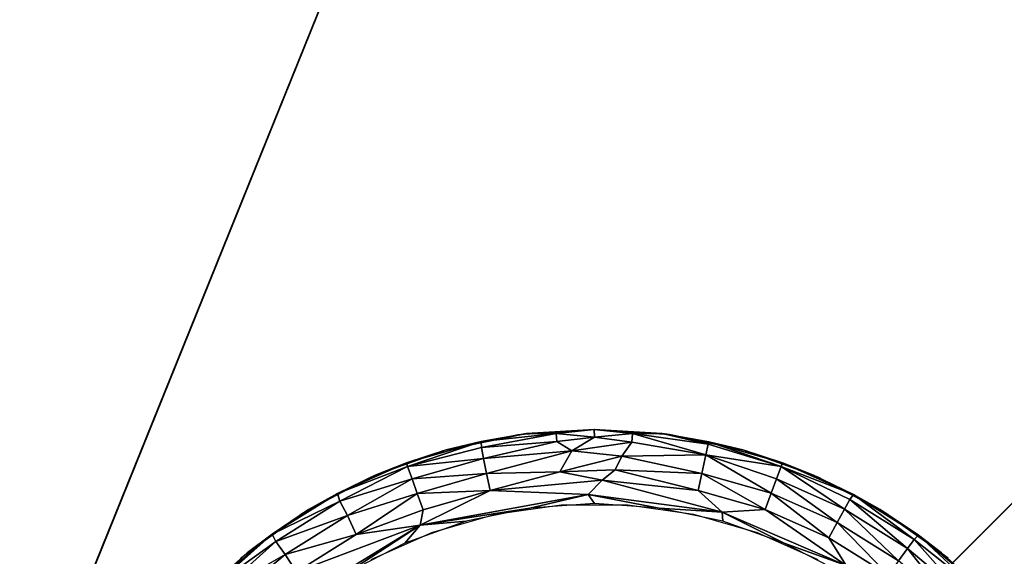
# Model space of a CAD drawing. Units: inches. Extents: x -39.1 to 39, y -14 to 14.6.
# Drawn here: x -38.4 to -37.6, y -11.5 to -11.1 of the extents above; entities that cross this region are included whole.
import ezdxf

# ---------------------------------------------------------------- set-up
doc = ezdxf.new("R2010")
doc.units = ezdxf.units.IN
doc.header["$MEASUREMENT"] = 0
for name, color, linetype in [('SEAT-BASE', 5, 'Continuous'), ('SEAT-GLIDE', 5, 'Continuous'), ('SEAT-SEAT', 5, 'Continuous')]:
    doc.layers.add(name, color=color, linetype=linetype)

msp = doc.modelspace()

# ---------------------------------------------------------------- linework, layer by layer
at = {"layer": 'SEAT-BASE'}
for points, invisible_edges in [([(-39.0388, -12.94138, 7.42), (-39.0387, 13.04111, 7.42), (-36.2977, 10.29994, 7.42)], 13), ([(-36.2977, -10.20006, 6.545), (-38.7977, 12.79994, 6.545), (-38.7977, -12.70006, 6.545)], 1), ([(-39.0388, -12.94138, 7.42), (-36.2977, 10.29994, 7.42), (-36.2977, -10.20006, 7.42)], 1), ([(-13.05651, -12.94111, 7.42), (-39.0388, -12.94138, 7.42), (-36.2977, -10.20006, 7.42)], 13), ([(-39.0388, -12.94138, 7.42), (-36.2977, -10.20006, 7.42), (-38.7977, -12.70006, 6.63875)], 14), ([(-38.7977, -12.70006, 6.63875), (-39.0388, -12.94138, 7.42), (-36.2977, -10.20006, 7.42)], 13), ([(-36.2977, -10.20006, 6.545), (-38.7977, -12.70006, 6.545), (-15.7977, -10.20006, 6.545)], 2), ([(-15.7977, -10.20006, 6.545), (-38.7977, -12.70006, 6.545), (-13.2977, -12.70006, 6.545)], 1), ([(-38.7977, -12.70006, 6.63875), (-36.2977, -10.20006, 7.42), (-36.2977, -10.20006, 6.545)], 13), ([(-38.7977, -12.70006, 6.63875), (-36.2977, -10.20006, 7.42), (-36.2977, -10.20006, 6.545)], 13), ([(-38.7977, -12.70006, 6.63875), (-36.2977, -10.20006, 6.545), (-38.7977, -12.70006, 6.545)], 1), ([(-36.2977, -10.20006, 6.545), (-38.7977, -12.70006, 6.545), (-38.7977, -12.70006, 6.63875)], 12), ([(-37.0477, -10.99759, 6.545), (-37.0477, -12.99759, 6.545), (-39.0477, -10.99759, 6.545)], 2), ([(-39.0477, -10.99759, 6.545), (-37.0477, -12.99759, 6.545), (-39.0477, -12.99759, 6.545)], 1), ([(-38.7267, -12.67659, 0.42), (-37.0477, -10.99759, 0.42), (-38.7267, -10.99759, 0.42)], 1), ([(-37.0477, -12.67659, 0.42), (-37.0477, -10.99759, 0.42), (-38.7267, -12.67659, 0.42)], 2)]:
    msp.add_3dface(points, dxfattribs=dict(at, invisible_edges=invisible_edges))
at = {"layer": 'SEAT-GLIDE'}
for points, invisible_edges in [([(-38.0394, -12.25526, 0.42), (-37.8872, -11.39209, 0.42), (-37.94913, -11.39642, 0.42)], 13), ([(-37.82527, -11.39642, 0.42), (-37.8872, -11.39209, 0.42), (-38.0394, -12.25526, 0.42)], 14), ([(-38.0394, -12.25526, 0.42), (-37.76454, -11.40933, 0.42), (-37.82527, -11.39642, 0.42)], 13), ([(-38.0394, -12.25526, 0.42), (-37.94913, -11.39642, 0.42), (-38.00986, -11.40933, 0.42)], 13), ([(-38.00726, -11.40859, 0.06), (-38.00726, -11.40859, 0.42), (-37.94227, -11.39537, 0.05901)], 1), ([(-38.00726, -11.40859, 0.42), (-37.9478, -11.39624, 0.42), (-37.94227, -11.39537, 0.05901)], 2), ([(-37.94227, -11.39537, 0.05901), (-37.9478, -11.39624, 0.42), (-37.8872, -11.39209, 0.42)], 1), ([(-38.00986, -11.40933, 0.42), (-38.0682, -11.43056, 0.42), (-38.0394, -12.25526, 0.42)], 14), ([(-38.06449, -11.42893, 0.06), (-38.00726, -11.40859, 0.42), (-38.00726, -11.40859, 0.06)], 2), ([(-37.7062, -11.43056, 0.42), (-37.76454, -11.40933, 0.42), (-38.0394, -12.25526, 0.42)], 14), ([(-37.76714, -11.40859, 0.06), (-37.70991, -11.42893, 0.42), (-37.70991, -11.42893, 0.06)], 2), ([(-38.11842, -11.45688, 0.06), (-38.11842, -11.45688, 0.42), (-38.06449, -11.42893, 0.42)], 1), ([(-37.70991, -11.42893, 0.06), (-37.70991, -11.42893, 0.42), (-37.65599, -11.45688, 0.06)], 1), ([(-37.70991, -11.42893, 0.42), (-37.65599, -11.45688, 0.42), (-37.65599, -11.45688, 0.06)], 2), ([(-38.09612, -12.23, 0.42), (-38.0682, -11.43056, 0.42), (-38.12302, -11.45971, 0.42)], 13), ([(-38.0394, -12.25526, 0.42), (-38.0682, -11.43056, 0.42), (-38.09612, -12.23, 0.42)], 3), ([(-38.0394, -12.25526, 0.42), (-37.65139, -11.45971, 0.42), (-37.7062, -11.43056, 0.42)], 13), ([(-38.14877, -12.1971, 0.42), (-38.12302, -11.45971, 0.42), (-38.17324, -11.4962, 0.42)], 13), ([(-38.16804, -11.4919, 0.42), (-38.11842, -11.45688, 0.42), (-38.11842, -11.45688, 0.06)], 2), ([(-38.09612, -12.23, 0.42), (-38.12302, -11.45971, 0.42), (-38.14877, -12.1971, 0.42)], 3), ([(-38.0394, -12.25526, 0.42), (-37.60116, -11.4962, 0.42), (-37.65139, -11.45971, 0.42)], 13), ([(-37.96725, -11.46051, 0), (-37.99332, -12.20718, 0), (-38.01888, -11.47531, 0)], 3), ([(-37.96725, -11.46051, 0), (-37.94078, -12.21834, 0), (-37.99332, -12.20718, 0)], 13), ([(-37.91406, -11.45303, 0), (-37.94078, -12.21834, 0), (-37.96725, -11.46051, 0)], 3), ([(-37.94078, -12.21834, 0), (-37.91406, -11.45303, 0), (-37.8872, -12.22209, 0)], 3), ([(-37.8872, -12.22209, 0), (-37.91406, -11.45303, 0), (-37.86035, -11.45303, 0)], 13), ([(-37.8872, -12.22209, 0), (-37.86035, -11.45303, 0), (-37.83362, -12.21834, 0)], 3), ([(-37.83362, -12.21834, 0), (-37.86035, -11.45303, 0), (-37.80715, -11.46051, 0)], 13), ([(-37.83362, -12.21834, 0), (-37.80715, -11.46051, 0), (-37.78108, -12.20718, 0)], 3), ([(-37.78108, -12.20718, 0), (-37.80715, -11.46051, 0), (-37.75552, -11.47531, 0)], 13), ([(-37.65599, -11.45688, 0.06), (-37.65599, -11.45688, 0.42), (-37.60637, -11.4919, 0.42)], 1), ([(-38.01888, -11.47531, 0), (-38.0438, -12.18881, 0), (-38.06795, -11.49716, 0)], 3), ([(-38.01888, -11.47531, 0), (-37.99332, -12.20718, 0), (-38.0438, -12.18881, 0)], 13), ([(-37.78108, -12.20718, 0), (-37.75552, -11.47531, 0), (-37.73061, -12.18881, 0)], 3), ([(-37.73061, -12.18881, 0), (-37.75552, -11.47531, 0), (-37.70646, -11.49716, 0)], 13)]:
    msp.add_3dface(points, dxfattribs=dict(at, invisible_edges=invisible_edges))
for points in [[(-37.94227, -11.39537, 0.05901), (-37.97878, -11.40179, 0.05399), (-38.00726, -11.40859, 0.06)], [(-37.94227, -11.39537, 0.05901), (-37.91809, -11.39523, 0.0439), (-37.97878, -11.40179, 0.05399)], [(-37.97872, -11.40677, 0.03553), (-37.97878, -11.40179, 0.05399), (-37.91809, -11.39523, 0.0439)], [(-37.97872, -11.40677, 0.03553), (-37.91809, -11.39523, 0.0439), (-37.91766, -11.40186, 0.02861)], [(-37.88734, -11.39196, 0.05397), (-37.91809, -11.39523, 0.0439), (-37.94227, -11.39537, 0.05901)], [(-37.94227, -11.39537, 0.05901), (-37.8872, -11.39209, 0.42), (-37.88734, -11.39196, 0.05397)], [(-37.8872, -11.39834, 0.03305), (-37.91809, -11.39523, 0.0439), (-37.88734, -11.39196, 0.05397)], [(-37.8872, -11.39834, 0.03305), (-37.91766, -11.40186, 0.02861), (-37.91809, -11.39523, 0.0439)], [(-37.88734, -11.39196, 0.05397), (-37.82661, -11.39624, 0.42), (-37.83238, -11.39533, 0.05935)], [(-37.88734, -11.39196, 0.05397), (-37.85637, -11.39544, 0.04313), (-37.8872, -11.39834, 0.03305)], [(-37.83238, -11.39533, 0.05935), (-37.85637, -11.39544, 0.04313), (-37.88734, -11.39196, 0.05397)], [(-37.8872, -11.39209, 0.42), (-37.82661, -11.39624, 0.42), (-37.88734, -11.39196, 0.05397)], [(-37.8872, -11.39834, 0.03305), (-37.85637, -11.39544, 0.04313), (-37.85689, -11.40226, 0.02794)], [(-37.85689, -11.40226, 0.02794), (-37.85637, -11.39544, 0.04313), (-37.79724, -11.41268, 0.02449)], [(-37.83238, -11.39533, 0.05935), (-37.79517, -11.40395, 0.04342), (-37.85637, -11.39544, 0.04313)], [(-37.79724, -11.41268, 0.02449), (-37.85637, -11.39544, 0.04313), (-37.79517, -11.40395, 0.04342)], [(-37.83238, -11.39533, 0.05935), (-37.76714, -11.40859, 0.42), (-37.76714, -11.40859, 0.06)], [(-37.79471, -11.40196, 0.05581), (-37.83238, -11.39533, 0.05935), (-37.76714, -11.40859, 0.06)], [(-37.83238, -11.39533, 0.05935), (-37.82661, -11.39624, 0.42), (-37.76714, -11.40859, 0.42)], [(-37.79471, -11.40196, 0.05581), (-37.79517, -11.40395, 0.04342), (-37.83238, -11.39533, 0.05935)], [(-38.03839, -11.42203, 0.03933), (-38.03935, -11.41907, 0.05581), (-37.97878, -11.40179, 0.05399)], [(-38.00726, -11.40859, 0.06), (-37.97878, -11.40179, 0.05399), (-38.03935, -11.41907, 0.05581)], [(-38.03839, -11.42203, 0.03933), (-37.97878, -11.40179, 0.05399), (-37.97872, -11.40677, 0.03553)], [(-37.97694, -11.41547, 0.02133), (-37.97872, -11.40677, 0.03553), (-37.91766, -11.40186, 0.02861)], [(-37.97694, -11.41547, 0.02133), (-37.91766, -11.40186, 0.02861), (-37.90556, -11.40931, 0.0177)], [(-37.90556, -11.40931, 0.0177), (-37.91766, -11.40186, 0.02861), (-37.8872, -11.39834, 0.03305)], [(-37.8872, -11.39834, 0.03305), (-37.85689, -11.40226, 0.02794), (-37.90556, -11.40931, 0.0177)], [(-37.90556, -11.40931, 0.0177), (-37.85689, -11.40226, 0.02794), (-37.86513, -11.41359, 0.01401)], [(-37.86513, -11.41359, 0.01401), (-37.85689, -11.40226, 0.02794), (-37.79724, -11.41268, 0.02449)], [(-37.79724, -11.41268, 0.02449), (-37.79517, -11.40395, 0.04342), (-37.73622, -11.42195, 0.03933)], [(-37.79471, -11.40196, 0.05581), (-37.73622, -11.42195, 0.03933), (-37.79517, -11.40395, 0.04342)], [(-37.73505, -11.41907, 0.05581), (-37.73622, -11.42195, 0.03933), (-37.79471, -11.40196, 0.05581)], [(-37.79471, -11.40196, 0.05581), (-37.76714, -11.40859, 0.06), (-37.73505, -11.41907, 0.05581)], [(-38.06449, -11.42893, 0.06), (-38.06449, -11.42893, 0.42), (-38.00726, -11.40859, 0.42)], [(-38.00726, -11.40859, 0.06), (-38.03935, -11.41907, 0.05581), (-38.06449, -11.42893, 0.06)], [(-38.03839, -11.42203, 0.03933), (-37.97872, -11.40677, 0.03553), (-37.97694, -11.41547, 0.02133)], [(-37.9745, -11.42768, 0.01012), (-37.97694, -11.41547, 0.02133), (-37.90556, -11.40931, 0.0177)], [(-37.9745, -11.42768, 0.01012), (-37.90556, -11.40931, 0.0177), (-37.91532, -11.42636, 0.00608)], [(-37.86513, -11.41359, 0.01401), (-37.91532, -11.42636, 0.00608), (-37.90556, -11.40931, 0.0177)], [(-37.80043, -11.42757, 0.01013), (-37.86513, -11.41359, 0.01401), (-37.79724, -11.41268, 0.02449)], [(-37.80043, -11.42757, 0.01013), (-37.79724, -11.41268, 0.02449), (-37.74428, -11.44363, 0.01013)], [(-37.73988, -11.43199, 0.02133), (-37.79724, -11.41268, 0.02449), (-37.73622, -11.42195, 0.03933)], [(-37.74428, -11.44363, 0.01013), (-37.79724, -11.41268, 0.02449), (-37.73988, -11.43199, 0.02133)], [(-37.76714, -11.40859, 0.06), (-37.76714, -11.40859, 0.42), (-37.70991, -11.42893, 0.42)], [(-37.73505, -11.41907, 0.05581), (-37.76714, -11.40859, 0.06), (-37.70991, -11.42893, 0.06)], [(-38.09518, -11.44389, 0.05393), (-38.03935, -11.41907, 0.05581), (-38.03839, -11.42203, 0.03933)], [(-38.06449, -11.42893, 0.06), (-38.03935, -11.41907, 0.05581), (-38.09518, -11.44389, 0.05393)], [(-38.03474, -11.43206, 0.02133), (-38.03839, -11.42203, 0.03933), (-37.97694, -11.41547, 0.02133)], [(-38.03474, -11.43206, 0.02133), (-37.97694, -11.41547, 0.02133), (-37.9745, -11.42768, 0.01012)], [(-37.87036, -11.42478, 0.00651), (-37.91532, -11.42636, 0.00608), (-37.86513, -11.41359, 0.01401)], [(-37.87036, -11.42478, 0.00651), (-37.86513, -11.41359, 0.01401), (-37.80043, -11.42757, 0.01013)], [(-37.73505, -11.41907, 0.05581), (-37.67765, -11.44472, 0.05395), (-37.73622, -11.42195, 0.03933)], [(-37.73505, -11.41907, 0.05581), (-37.70991, -11.42893, 0.06), (-37.67765, -11.44472, 0.05395)], [(-38.11842, -11.45688, 0.06), (-38.06449, -11.42893, 0.42), (-38.06449, -11.42893, 0.06)], [(-38.06449, -11.42893, 0.06), (-38.09518, -11.44389, 0.05393), (-38.11842, -11.45688, 0.06)], [(-38.09312, -11.45017, 0.03162), (-38.09518, -11.44389, 0.05393), (-38.03839, -11.42203, 0.03933)], [(-38.09312, -11.45017, 0.03162), (-38.03839, -11.42203, 0.03933), (-38.03474, -11.43206, 0.02133)], [(-38.03063, -11.44381, 0.01013), (-38.03474, -11.43206, 0.02133), (-37.9745, -11.42768, 0.01012)], [(-38.03063, -11.44381, 0.01013), (-37.9745, -11.42768, 0.01012), (-37.97165, -11.44151, 0.00314)], [(-37.97165, -11.44151, 0.00314), (-37.9745, -11.42768, 0.01012), (-37.91532, -11.42636, 0.00608)], [(-37.97165, -11.44151, 0.00314), (-37.91532, -11.42636, 0.00608), (-37.8809, -11.43316, 0.0027)], [(-37.8809, -11.43316, 0.0027), (-37.91532, -11.42636, 0.00608), (-37.87036, -11.42478, 0.00651)], [(-37.8809, -11.43316, 0.0027), (-37.87036, -11.42478, 0.00651), (-37.80345, -11.44137, 0.00314)], [(-37.80345, -11.44137, 0.00314), (-37.87036, -11.42478, 0.00651), (-37.80043, -11.42757, 0.01013)], [(-37.80345, -11.44137, 0.00314), (-37.80043, -11.42757, 0.01013), (-37.74919, -11.45687, 0.00314)], [(-37.74919, -11.45687, 0.00314), (-37.80043, -11.42757, 0.01013), (-37.74428, -11.44363, 0.01013)], [(-37.73988, -11.43199, 0.02133), (-37.73622, -11.42195, 0.03933), (-37.68493, -11.45643, 0.02133)], [(-37.68071, -11.44862, 0.03553), (-37.73622, -11.42195, 0.03933), (-37.67765, -11.44472, 0.05395)], [(-37.68493, -11.45643, 0.02133), (-37.73622, -11.42195, 0.03933), (-37.68071, -11.44862, 0.03553)], [(-37.67765, -11.44472, 0.05395), (-37.70991, -11.42893, 0.06), (-37.65599, -11.45688, 0.06)], [(-38.08698, -11.46172, 0.01528), (-38.09312, -11.45017, 0.03162), (-38.03474, -11.43206, 0.02133)], [(-38.08698, -11.46172, 0.01528), (-38.03474, -11.43206, 0.02133), (-38.03063, -11.44381, 0.01013)], [(-37.97165, -11.44151, 0.00314), (-37.8809, -11.43316, 0.0027), (-37.89232, -11.44474, 0.0002)], [(-37.78379, -11.45885, 0), (-37.89232, -11.44474, 0.0002), (-37.8809, -11.43316, 0.0027)], [(-37.80345, -11.44137, 0.00314), (-37.78379, -11.45885, 0), (-37.8809, -11.43316, 0.0027)], [(-37.74428, -11.44363, 0.01013), (-37.73988, -11.43199, 0.02133), (-37.69091, -11.46735, 0.01012)], [(-37.69091, -11.46735, 0.01012), (-37.73988, -11.43199, 0.02133), (-37.68493, -11.45643, 0.02133)], [(-38.14786, -11.47666, 0.05388), (-38.09518, -11.44389, 0.05393), (-38.09312, -11.45017, 0.03162)], [(-38.11842, -11.45688, 0.06), (-38.09518, -11.44389, 0.05393), (-38.14786, -11.47666, 0.05388)], [(-38.07996, -11.47701, 0.0044), (-38.08698, -11.46172, 0.01528), (-38.03063, -11.44381, 0.01013)], [(-38.07996, -11.47701, 0.0044), (-38.03063, -11.44381, 0.01013), (-38.02588, -11.45712, 0.00314)], [(-38.02588, -11.45712, 0.00314), (-38.03063, -11.44381, 0.01013), (-37.97165, -11.44151, 0.00314)], [(-38.02832, -11.46959, -0.00001), (-37.97165, -11.44151, 0.00314), (-37.89232, -11.44474, 0.0002)], [(-38.02588, -11.45712, 0.00314), (-37.97165, -11.44151, 0.00314), (-38.02832, -11.46959, -0.00001)], [(-37.93962, -11.45568, 0), (-38.02832, -11.46959, -0.00001), (-37.89232, -11.44474, 0.0002)], [(-37.93962, -11.45568, 0), (-37.89232, -11.44474, 0.0002), (-37.8872, -11.45209, 0)], [(-37.83478, -11.45568, 0), (-37.89232, -11.44474, 0.0002), (-37.78379, -11.45885, 0)], [(-37.8872, -11.45209, 0), (-37.89232, -11.44474, 0.0002), (-37.83478, -11.45568, 0)], [(-37.78379, -11.45885, 0), (-37.80345, -11.44137, 0.00314), (-37.74919, -11.45687, 0.00314)], [(-37.74919, -11.45687, 0.00314), (-37.74428, -11.44363, 0.01013), (-37.69762, -11.47978, 0.00314)], [(-37.69762, -11.47978, 0.00314), (-37.74428, -11.44363, 0.01013), (-37.69091, -11.46735, 0.01012)], [(-37.68071, -11.44862, 0.03553), (-37.67765, -11.44472, 0.05395), (-37.62865, -11.48114, 0.03553)], [(-37.62865, -11.48114, 0.03553), (-37.67765, -11.44472, 0.05395), (-37.62511, -11.47768, 0.05391)], [(-37.67765, -11.44472, 0.05395), (-37.65599, -11.45688, 0.06), (-37.62511, -11.47768, 0.05391)], [(-38.14497, -11.48259, 0.03163), (-38.14786, -11.47666, 0.05388), (-38.09312, -11.45017, 0.03162)], [(-38.14497, -11.48259, 0.03163), (-38.09312, -11.45017, 0.03162), (-38.08698, -11.46172, 0.01528)], [(-37.68493, -11.45643, 0.02133), (-37.68071, -11.44862, 0.03553), (-37.63392, -11.48829, 0.02133)], [(-37.63392, -11.48829, 0.02133), (-37.68071, -11.44862, 0.03553), (-37.62865, -11.48114, 0.03553)], [(-38.16804, -11.4919, 0.06), (-38.16804, -11.4919, 0.42), (-38.11842, -11.45688, 0.06)], [(-38.11842, -11.45688, 0.06), (-38.14786, -11.47666, 0.05388), (-38.16804, -11.4919, 0.06)], [(-38.07996, -11.47701, 0.0044), (-38.02588, -11.45712, 0.00314), (-38.02832, -11.46959, -0.00001)], [(-37.99107, -11.46637, 0), (-38.02832, -11.46959, -0.00001), (-37.93962, -11.45568, 0)], [(-37.83478, -11.45568, 0), (-37.78379, -11.45885, 0), (-37.78333, -11.46637, 0)], [(-37.68355, -11.502, 0), (-37.78379, -11.45885, 0), (-37.74919, -11.45687, 0.00314)], [(-37.78333, -11.46637, 0), (-37.78379, -11.45885, 0), (-37.73382, -11.48397, 0)], [(-37.73382, -11.48397, 0), (-37.78379, -11.45885, 0), (-37.68355, -11.502, 0)], [(-37.68355, -11.502, 0), (-37.74919, -11.45687, 0.00314), (-37.69762, -11.47978, 0.00314)], [(-37.69091, -11.46735, 0.01012), (-37.68493, -11.45643, 0.02133), (-37.64136, -11.49827, 0.01013)], [(-37.64136, -11.49827, 0.01013), (-37.68493, -11.45643, 0.02133), (-37.63392, -11.48829, 0.02133)], [(-37.65599, -11.45688, 0.06), (-37.60637, -11.4919, 0.42), (-37.60637, -11.4919, 0.06)], [(-37.62511, -11.47768, 0.05391), (-37.65599, -11.45688, 0.06), (-37.60637, -11.4919, 0.06)], [(-38.13728, -11.49318, 0.01528), (-38.14497, -11.48259, 0.03163), (-38.08698, -11.46172, 0.01528)], [(-38.13728, -11.49318, 0.01528), (-38.08698, -11.46172, 0.01528), (-38.07996, -11.47701, 0.0044)], [(-38.04059, -11.48397, 0), (-38.02832, -11.46959, -0.00001), (-37.99107, -11.46637, 0)], [(-37.69762, -11.47978, 0.00314), (-37.69091, -11.46735, 0.01012), (-37.64974, -11.50964, 0.00314)], [(-37.64974, -11.50964, 0.00314), (-37.69091, -11.46735, 0.01012), (-37.64136, -11.49827, 0.01013)], [(-38.19483, -11.51858, 0.04341), (-38.20405, -11.5243, 0.0575), (-38.14786, -11.47666, 0.05388)], [(-38.16804, -11.4919, 0.06), (-38.14786, -11.47666, 0.05388), (-38.20405, -11.5243, 0.0575)], [(-38.19483, -11.51858, 0.04341), (-38.14786, -11.47666, 0.05388), (-38.14497, -11.48259, 0.03163)], [(-38.08724, -11.50814, 0), (-38.14295, -11.53985, 0), (-38.02832, -11.46959, -0.00001)], [(-38.14295, -11.53985, 0), (-38.12821, -11.50734, 0.0044), (-38.02832, -11.46959, -0.00001)], [(-38.12821, -11.50734, 0.0044), (-38.07996, -11.47701, 0.0044), (-38.02832, -11.46959, -0.00001)], [(-38.08724, -11.50814, 0), (-38.02832, -11.46959, -0.00001), (-38.04059, -11.48397, 0)], [(-38.19013, -11.52351, 0.02812), (-38.19483, -11.51858, 0.04341), (-38.14497, -11.48259, 0.03163)], [(-38.19013, -11.52351, 0.02812), (-38.14497, -11.48259, 0.03163), (-38.13728, -11.49318, 0.01528)], [(-38.12821, -11.50734, 0.0044), (-38.13728, -11.49318, 0.01528), (-38.07996, -11.47701, 0.0044)], [(-37.73382, -11.48397, 0), (-37.68355, -11.502, 0), (-37.68716, -11.50814, 0)], [(-37.68355, -11.502, 0), (-37.69762, -11.47978, 0.00314), (-37.64974, -11.50964, 0.00314)], [(-37.63392, -11.48829, 0.02133), (-37.62865, -11.48114, 0.03553), (-37.58785, -11.52693, 0.02132)], [(-37.62865, -11.48114, 0.03553), (-37.62511, -11.47768, 0.05391), (-37.58042, -11.51926, 0.03933)], [(-37.58785, -11.52693, 0.02132), (-37.62865, -11.48114, 0.03553), (-37.58042, -11.51926, 0.03933)], [(-37.57818, -11.51709, 0.05581), (-37.58042, -11.51926, 0.03933), (-37.62511, -11.47768, 0.05391)], [(-37.62511, -11.47768, 0.05391), (-37.60637, -11.4919, 0.06), (-37.57818, -11.51709, 0.05581)], [(-38.20405, -11.5243, 0.0575), (-38.21242, -11.53336, 0.42), (-38.16804, -11.4919, 0.42)], [(-38.20405, -11.5243, 0.0575), (-38.16804, -11.4919, 0.42), (-38.16804, -11.4919, 0.06)], [(-37.64136, -11.49827, 0.01013), (-37.63392, -11.48829, 0.02133), (-37.5966, -11.53578, 0.01013)], [(-37.5966, -11.53578, 0.01013), (-37.63392, -11.48829, 0.02133), (-37.58785, -11.52693, 0.02132)], [(-37.60637, -11.4919, 0.06), (-37.56198, -11.53336, 0.42), (-37.56198, -11.53336, 0.06)], [(-37.60637, -11.4919, 0.06), (-37.60637, -11.4919, 0.42), (-37.56198, -11.53336, 0.42)], [(-37.57818, -11.51709, 0.05581), (-37.60637, -11.4919, 0.06), (-37.56198, -11.53336, 0.06)], [(-38.18271, -11.53133, 0.01529), (-38.19013, -11.52351, 0.02812), (-38.13728, -11.49318, 0.01528)], [(-38.18271, -11.53133, 0.01529), (-38.13728, -11.49318, 0.01528), (-38.12821, -11.50734, 0.0044)]]:
    msp.add_3dface(points, dxfattribs=at)
at = {"layer": 'SEAT-SEAT'}
for points, invisible_edges in [([(-38.99313, -12.77629, 7.42025), (-13.18783, 6.86556, 7.4206), (-38.99142, 6.86732, 7.42044)], 1), ([(-13.18533, -12.77532, 7.4207), (-13.18783, 6.86556, 7.4206), (-38.99313, -12.77629, 7.42025)], 2)]:
    msp.add_3dface(points, dxfattribs=dict(at, invisible_edges=invisible_edges))
for points in [[(-39.00433, -13.26682, 16.91087), (-39.00025, -3.73584, 17.46154), (-35.41207, -4.37346, 17.75091)], [(-39.00433, -13.26682, 16.91087), (-35.41207, -4.37346, 17.75091), (-26.09677, -13.30686, 17.73182)]]:
    msp.add_3dface(points, dxfattribs=at)

doc.saveas('drawing.dxf')
